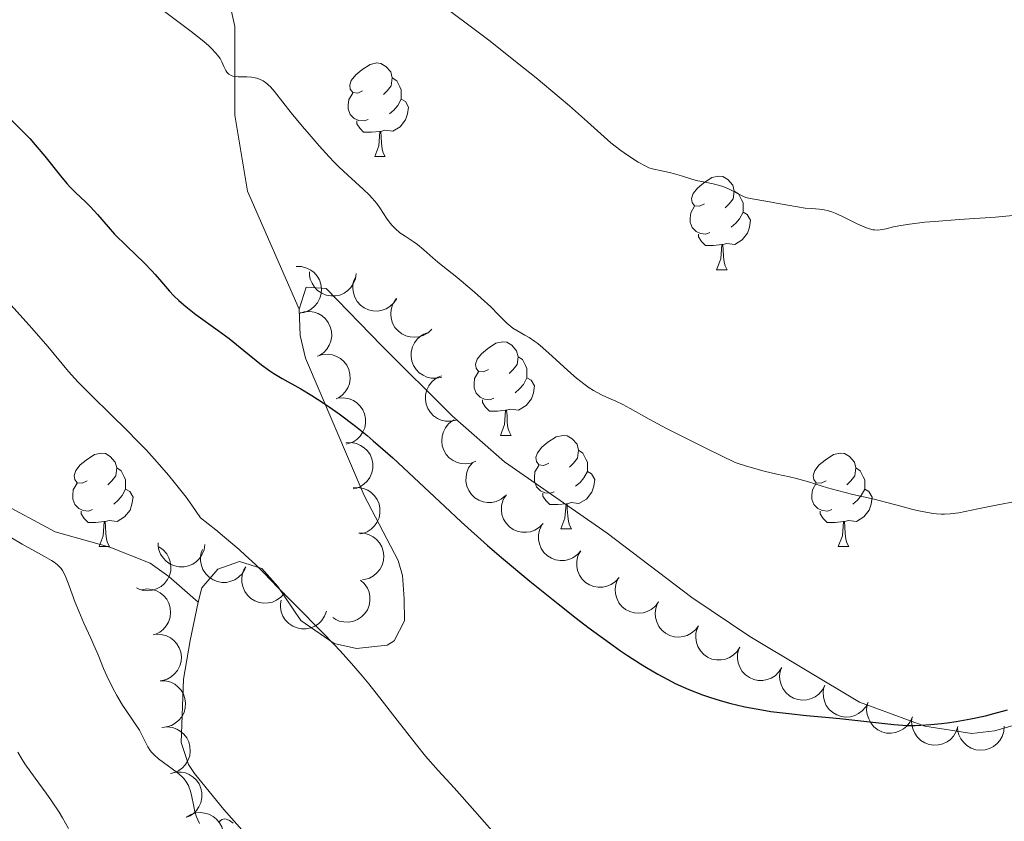
# Model space of a CAD drawing. Units: metres. Extents: x 650446 to 654966, y 4750506 to 4753575.
# Drawn here: x 652035 to 652140, y 4752110 to 4752196 of the extents above; entities that cross this region are included whole.
import ezdxf

# ---------------------------------------------------------------- set-up
doc = ezdxf.new("R2010")
doc.units = ezdxf.units.M
doc.header["$MEASUREMENT"] = 0
doc.linetypes.add('DGN Style 3', pattern=[76.16196000000001, 54.4014, -21.76056])
for name, color, linetype, lineweight in [('Carátula', 7, 'Continuous', 0), ('Entidades rústicas y varios', 7, 'Continuous', 0), ('Relieve y altimetría', 7, 'Continuous', 0), ('Viales y ferrocarril', 7, 'Continuous', 0)]:
    doc.layers.add(name, color=color, linetype=linetype, lineweight=lineweight)

msp = doc.modelspace()

# ---------------------------------------------------------------- linework, layer by layer
at = {"layer": 'Carátula', "color": 7, "linetype": 'Continuous', "lineweight": 0}
msp.add_3dface([(650511.9499999993, 4750506.109999999), (654965.8399999999, 4750605.42), (654899.6400000006, 4753574.689999999), (650445.75, 4753475.380000001)], dxfattribs=at)
at = {"layer": 'Entidades rústicas y varios', "color": 92, "linetype": 'Continuous', "lineweight": 0, "flags": 128}
for points in [[(652071.5599999987, 4752188.800000001), (652071.0300000012, 4752188.540000001), (652070.5, 4752188.59), (652070.2399999984, 4752188.960000001), (652070.1799999997, 4752189.390000001), (652070.3399999999, 4752189.91), (652070.8200000003, 4752190.5), (652071.4600000009, 4752191.029999999), (652072.3599999994, 4752191.619999999), (652073.1000000015, 4752191.779999999), (652073.5300000012, 4752191.720000001), (652074.0599999987, 4752191.41), (652074.5899999999, 4752190.82), (652074.75, 4752190.18), (652074.6400000006, 4752189.33), (652074.2100000009, 4752188.800000001), (652073.7899999991, 4752188.380000001)], [(652074.75, 4752190.18), (652075.2199999988, 4752189.869999999), (652075.5399999991, 4752189.23), (652075.6999999993, 4752188.91), (652075.6999999993, 4752188.33), (652075.6999999993, 4752187.9), (652075.3299999982, 4752187.210000001), (652074.9100000001, 4752186.73), (652074.4299999997, 4752186.310000001)], [(652072.1499999985, 4752185.720000001), (652071.7199999988, 4752185.560000001), (652071.1400000006, 4752185.619999999), (652070.6600000001, 4752185.83), (652070.2399999984, 4752186.26), (652070.0199999996, 4752186.84), (652070.0199999996, 4752187.26), (652070.0799999982, 4752187.85), (652070.5, 4752188.540000001)], [(652075.6999999993, 4752187.9), (652076.1499999985, 4752187.65), (652076.5, 4752187.040000001), (652076.3900000006, 4752186.310000001), (652076.1799999997, 4752185.67), (652075.5899999999, 4752184.93), (652074.8000000007, 4752184.449999999), (652073.9499999993, 4752184.560000001), (652073.5199999996, 4752184.43)], [(652073.4100000001, 4752184.43), (652072.5199999996, 4752184.34), (652071.6700000018, 4752184.34), (652071.25, 4752184.77), (652070.9299999997, 4752185.25), (652070.9299999997, 4752185.560000001)], [(652072.8599999994, 4752181.74), (652073.3000000007, 4752182.9), (652073.4100000001, 4752184.43), (652073.5199999996, 4752184.43), (652073.5500000007, 4752183.84), (652073.5899999999, 4752183.16), (652073.6600000001, 4752182.540000001), (652073.7699999996, 4752182.140000001), (652073.9899999984, 4752181.74)], [(652072.8599999994, 4752181.74), (652073.9899999984, 4752181.74)], [(652108.25, 4752176.66), (652107.7199999988, 4752176.4), (652107.1900000013, 4752176.449999999), (652106.9299999997, 4752176.82), (652106.870000001, 4752177.25), (652107.0300000012, 4752177.77), (652107.5100000016, 4752178.359999999), (652108.1499999985, 4752178.890000001), (652109.0500000007, 4752179.48), (652109.7899999991, 4752179.640000001), (652110.2199999988, 4752179.58), (652110.75, 4752179.27), (652111.2800000012, 4752178.68), (652111.4400000013, 4752178.040000001), (652111.3299999982, 4752177.189999999), (652110.8999999985, 4752176.66), (652110.4800000004, 4752176.24)], [(652111.4400000013, 4752178.040000001), (652111.9100000001, 4752177.73), (652112.2300000004, 4752177.09), (652112.3900000006, 4752176.77), (652112.3900000006, 4752176.189999999), (652112.3900000006, 4752175.76), (652112.0199999996, 4752175.07), (652111.6000000015, 4752174.59), (652111.120000001, 4752174.17)], [(652108.8399999999, 4752173.58), (652108.4100000001, 4752173.42), (652107.8299999982, 4752173.48), (652107.3500000015, 4752173.689999999), (652106.9299999997, 4752174.119999999), (652106.7100000009, 4752174.699999999), (652106.7100000009, 4752175.119999999), (652106.7699999996, 4752175.710000001), (652107.1900000013, 4752176.4)], [(652112.3900000006, 4752175.76), (652112.8399999999, 4752175.51), (652113.1900000013, 4752174.9), (652113.0799999982, 4752174.17), (652112.870000001, 4752173.529999999), (652112.2800000012, 4752172.790000001), (652111.4899999984, 4752172.310000001), (652110.6400000006, 4752172.42), (652110.2100000009, 4752172.290000001)], [(652110.1000000015, 4752172.290000001), (652109.2100000009, 4752172.199999999), (652108.3599999994, 4752172.199999999), (652107.9400000013, 4752172.630000001), (652107.620000001, 4752173.109999999), (652107.620000001, 4752173.42)], [(652109.5500000007, 4752169.6), (652109.9899999984, 4752170.76), (652110.1000000015, 4752172.290000001), (652110.2100000009, 4752172.290000001), (652110.2399999984, 4752171.699999999), (652110.2800000012, 4752171.02), (652110.3500000015, 4752170.4), (652110.4600000009, 4752170), (652110.6799999997, 4752169.6)], [(652109.5500000007, 4752169.6), (652110.6799999997, 4752169.6)], [(652085.0700000003, 4752158.890000001), (652084.5399999991, 4752158.630000001), (652084.0100000016, 4752158.68), (652083.7399999984, 4752159.050000001), (652083.6900000013, 4752159.48), (652083.8500000015, 4752160), (652084.3299999982, 4752160.59), (652084.9600000009, 4752161.119999999), (652085.8599999994, 4752161.710000001), (652086.6099999994, 4752161.869999999), (652087.0300000012, 4752161.810000001), (652087.5599999987, 4752161.5), (652088.0899999999, 4752160.91), (652088.25, 4752160.27), (652088.1400000006, 4752159.42), (652087.7199999988, 4752158.890000001), (652087.3000000007, 4752158.470000001)], [(652088.25, 4752160.27), (652088.7300000004, 4752159.960000001), (652089.0399999991, 4752159.32), (652089.1999999993, 4752159), (652089.1999999993, 4752158.42), (652089.1999999993, 4752157.99), (652088.8299999982, 4752157.300000001), (652088.4100000001, 4752156.82), (652087.9299999997, 4752156.4)], [(652085.6499999985, 4752155.810000001), (652085.2300000004, 4752155.65), (652084.6400000006, 4752155.710000001), (652084.1700000018, 4752155.92), (652083.7399999984, 4752156.35), (652083.5300000012, 4752156.93), (652083.5300000012, 4752157.35), (652083.5799999982, 4752157.939999999), (652084.0100000016, 4752158.630000001)], [(652089.1999999993, 4752157.99), (652089.6600000001, 4752157.74), (652090, 4752157.130000001), (652089.8900000006, 4752156.4), (652089.6799999997, 4752155.76), (652089.1000000015, 4752155.02), (652088.3000000007, 4752154.540000001), (652087.4499999993, 4752154.65), (652087.0199999996, 4752154.52)], [(652086.9100000001, 4752154.52), (652086.0199999996, 4752154.43), (652085.1799999997, 4752154.43), (652084.75, 4752154.859999999), (652084.4299999997, 4752155.34), (652084.4299999997, 4752155.65)], [(652086.370000001, 4752151.83), (652086.8000000007, 4752152.99), (652086.9100000001, 4752154.52), (652087.0199999996, 4752154.52), (652087.0599999987, 4752153.93), (652087.0899999999, 4752153.25), (652087.1600000001, 4752152.630000001), (652087.2800000012, 4752152.23), (652087.4899999984, 4752151.83)], [(652086.370000001, 4752151.83), (652087.4899999984, 4752151.83)], [(652091.5399999991, 4752148.859999999), (652091.0100000016, 4752148.59), (652090.4800000004, 4752148.65), (652090.2199999988, 4752149.02), (652090.1600000001, 4752149.439999999), (652090.3200000003, 4752149.960000001), (652090.8000000007, 4752150.560000001), (652091.4400000013, 4752151.09), (652092.3399999999, 4752151.67), (652093.0799999982, 4752151.83), (652093.5100000016, 4752151.779999999), (652094.0399999991, 4752151.460000001), (652094.5700000003, 4752150.880000001), (652094.7300000004, 4752150.24), (652094.620000001, 4752149.390000001), (652094.1900000013, 4752148.859999999), (652093.7699999996, 4752148.43)], [(652094.7300000004, 4752150.24), (652095.1999999993, 4752149.92), (652095.5199999996, 4752149.279999999), (652095.6799999997, 4752148.960000001), (652095.6799999997, 4752148.380000001), (652095.6799999997, 4752147.960000001), (652095.3099999987, 4752147.27), (652094.8900000006, 4752146.790000001), (652094.4100000001, 4752146.369999999)], [(652041.9899999984, 4752146.949999999), (652041.4600000009, 4752146.689999999), (652040.9299999997, 4752146.74), (652040.6600000001, 4752147.109999999), (652040.6099999994, 4752147.540000001), (652040.7699999996, 4752148.060000001), (652041.25, 4752148.65), (652041.879999999, 4752149.18), (652042.7800000012, 4752149.77), (652043.5300000012, 4752149.93), (652043.9499999993, 4752149.869999999), (652044.4800000004, 4752149.560000001), (652045.0100000016, 4752148.970000001), (652045.1700000018, 4752148.33), (652045.0599999987, 4752147.48), (652044.6400000006, 4752146.949999999), (652044.2199999988, 4752146.529999999)], [(652121.3099999987, 4752146.949999999), (652120.7800000012, 4752146.689999999), (652120.25, 4752146.74), (652119.9899999984, 4752147.109999999), (652119.9299999997, 4752147.540000001), (652120.0899999999, 4752148.060000001), (652120.5700000003, 4752148.65), (652121.2100000009, 4752149.18), (652122.1099999994, 4752149.77), (652122.8500000015, 4752149.93), (652123.2800000012, 4752149.869999999), (652123.8099999987, 4752149.560000001), (652124.3399999999, 4752148.970000001), (652124.5, 4752148.33), (652124.3900000006, 4752147.48), (652123.9600000009, 4752146.949999999), (652123.5399999991, 4752146.529999999)], [(652045.1700000018, 4752148.33), (652045.6499999985, 4752148.02), (652045.9600000009, 4752147.380000001), (652046.120000001, 4752147.060000001), (652046.120000001, 4752146.48), (652046.120000001, 4752146.050000001), (652045.75, 4752145.359999999), (652045.3299999982, 4752144.880000001), (652044.8500000015, 4752144.460000001)], [(652092.129999999, 4752145.779999999), (652091.6999999993, 4752145.619999999), (652091.120000001, 4752145.68), (652090.6400000006, 4752145.890000001), (652090.2199999988, 4752146.310000001), (652090, 4752146.9), (652090, 4752147.32), (652090.0599999987, 4752147.9), (652090.4800000004, 4752148.59)], [(652124.5, 4752148.33), (652124.9699999988, 4752148.02), (652125.2899999991, 4752147.380000001), (652125.4499999993, 4752147.060000001), (652125.4499999993, 4752146.48), (652125.4499999993, 4752146.050000001), (652125.0799999982, 4752145.359999999), (652124.6600000001, 4752144.880000001), (652124.1799999997, 4752144.460000001)], [(652095.6799999997, 4752147.960000001), (652096.129999999, 4752147.710000001), (652096.4800000004, 4752147.09), (652096.370000001, 4752146.369999999), (652096.1600000001, 4752145.73), (652095.5700000003, 4752144.99), (652094.7800000012, 4752144.51), (652093.9299999997, 4752144.609999999), (652093.5, 4752144.48)], [(652042.5700000003, 4752143.869999999), (652042.1499999985, 4752143.710000001), (652041.5599999987, 4752143.77), (652041.0899999999, 4752143.98), (652040.6600000001, 4752144.41), (652040.4499999993, 4752144.99), (652040.4499999993, 4752145.41), (652040.5, 4752146), (652040.9299999997, 4752146.689999999)], [(652046.120000001, 4752146.050000001), (652046.5799999982, 4752145.800000001), (652046.9200000018, 4752145.189999999), (652046.8099999987, 4752144.460000001), (652046.6000000015, 4752143.82), (652046.0199999996, 4752143.08), (652045.2199999988, 4752142.6), (652044.370000001, 4752142.710000001), (652043.9400000013, 4752142.58)], [(652121.8999999985, 4752143.869999999), (652121.4699999988, 4752143.710000001), (652120.8900000006, 4752143.77), (652120.4100000001, 4752143.98), (652119.9899999984, 4752144.41), (652119.7699999996, 4752144.99), (652119.7699999996, 4752145.41), (652119.8299999982, 4752146), (652120.25, 4752146.689999999)], [(652125.4499999993, 4752146.050000001), (652125.8999999985, 4752145.800000001), (652126.25, 4752145.189999999), (652126.1400000006, 4752144.460000001), (652125.9299999997, 4752143.82), (652125.3399999999, 4752143.08), (652124.5500000007, 4752142.6), (652123.6999999993, 4752142.710000001), (652123.2699999996, 4752142.58)], [(652093.3900000006, 4752144.48), (652092.5, 4752144.4), (652091.6499999985, 4752144.4), (652091.2300000004, 4752144.83), (652090.9100000001, 4752145.300000001), (652090.9100000001, 4752145.619999999)], [(652092.8399999999, 4752141.800000001), (652093.2800000012, 4752142.960000001), (652093.3900000006, 4752144.48), (652093.5, 4752144.48), (652093.5300000012, 4752143.9), (652093.5700000003, 4752143.210000001), (652093.6400000006, 4752142.6), (652093.75, 4752142.199999999), (652093.9699999988, 4752141.800000001)], [(652043.8299999982, 4752142.58), (652042.9400000013, 4752142.49), (652042.1000000015, 4752142.49), (652041.6700000018, 4752142.92), (652041.3500000015, 4752143.4), (652041.3500000015, 4752143.710000001)], [(652123.1600000001, 4752142.58), (652122.2699999996, 4752142.49), (652121.4200000018, 4752142.49), (652121, 4752142.92), (652120.6799999997, 4752143.4), (652120.6799999997, 4752143.710000001)], [(652043.2899999991, 4752139.890000001), (652043.7199999988, 4752141.050000001), (652043.8299999982, 4752142.58), (652043.9400000013, 4752142.58), (652043.9800000004, 4752141.99), (652044.0100000016, 4752141.310000001), (652044.0799999982, 4752140.689999999), (652044.1999999993, 4752140.290000001), (652044.4100000001, 4752139.890000001)], [(652092.8399999999, 4752141.800000001), (652093.9699999988, 4752141.800000001)], [(652122.6099999994, 4752139.890000001), (652123.0500000007, 4752141.050000001), (652123.1600000001, 4752142.58), (652123.2699999996, 4752142.58), (652123.3000000007, 4752141.99), (652123.3399999999, 4752141.310000001), (652123.4100000001, 4752140.689999999), (652123.5199999996, 4752140.290000001), (652123.7399999984, 4752139.890000001)], [(652043.2899999991, 4752139.890000001), (652044.4100000001, 4752139.890000001)], [(652122.6099999994, 4752139.890000001), (652123.7399999984, 4752139.890000001)]]:
    msp.add_lwpolyline(points, dxfattribs=at)
for points, elevation in [([(652064.4415552318, 4752169.948428988), (652065.0035313666, 4752169.936394671), (652065.5685006231, 4752169.781108679), (652065.9978537634, 4752169.561754219), (652066.3463143893, 4752169.283928387), (652066.6775127351, 4752168.918852838), (652066.9278185591, 4752168.49530592), (652067.0891653523, 4752168.031677337), (652067.1495915242, 4752167.532984117), (652067.1183401197, 4752167.026595334), (652066.9817347825, 4752166.537956169), (652066.7220131643, 4752166.05152639), (652066.4150034748, 4752165.692086129), (652066.0368825644, 4752165.372838456), (652065.6098860949, 4752165.127762413), (652065.2447596304, 4752165.018337034), (652064.8597923592, 4752164.965951925)], 1004.165275982068), ([(652070.8635220826, 4752169.177712932), (652070.7837964855, 4752168.621290587), (652070.5615039356, 4752168.07917434), (652070.2919670679, 4752167.679411439), (652069.9741419926, 4752167.3670027), (652069.571786087, 4752167.082253288), (652069.1211419739, 4752166.88485804), (652068.6414380111, 4752166.780606633), (652068.1390972659, 4752166.780768231), (652067.6401742324, 4752166.872866323), (652067.171577841, 4752167.067408526), (652066.7200235762, 4752167.383901807), (652066.4002351724, 4752167.732021939), (652066.128922578, 4752168.145886624), (652065.9371349812, 4752168.599324346), (652065.8725457676, 4752168.974983077), (652065.8669734076, 4752169.363458239)], 1003.451869369993), ([(652075.2275630496, 4752166.506604152), (652074.9180913344, 4752166.037360873), (652074.4857784882, 4752165.641874332), (652074.0714622848, 4752165.39529253), (652073.6507364772, 4752165.248317039), (652073.165356379, 4752165.162417913), (652072.6735666767, 4752165.176125098), (652072.1952281743, 4752165.286472414), (652071.7409575135, 4752165.500912184), (652071.328997191, 4752165.797045501), (652070.9881672896, 4752166.172896838), (652070.7147741877, 4752166.651776221), (652070.5740477704, 4752167.103050334), (652070.5052110404, 4752167.593107479), (652070.5251817591, 4752168.085031679), (652070.6270166785, 4752168.452347483), (652070.7876964658, 4752168.80607903)], 1002.694859675584), ([(652078.9851582088, 4752163.228058046), (652078.5782211721, 4752162.840289755), (652078.0681420863, 4752162.551978588), (652077.6090365686, 4752162.404728385), (652077.1660516895, 4752162.355980083), (652076.6737782918, 4752162.381266523), (652076.1976255402, 4752162.505054859), (652075.7562809847, 4752162.719994936), (652075.3617635667, 4752163.030964799), (652075.0268202461, 4752163.412041197), (652074.7790915184, 4752163.854827521), (652074.6202123426, 4752164.382867916), (652074.5844131485, 4752164.854217751), (652074.6273764744, 4752165.347217398), (652074.7572985999, 4752165.82209474), (652074.9390135594, 4752166.157163277), (652075.1750202999, 4752166.465780871)], 1002.271402165116), ([(652064.7582403421, 4752164.912261028), (652065.2948897853, 4752165.079501498), (652065.879916355, 4752165.111872945), (652066.3567290343, 4752165.0403875), (652066.7754333504, 4752164.887748389), (652067.2055072784, 4752164.646897988), (652067.5774728395, 4752164.324893918), (652067.8778359331, 4752163.936607601), (652068.0936605781, 4752163.48299326), (652068.2250097878, 4752162.992938533), (652068.2508277297, 4752162.486220974), (652068.1592136547, 4752161.942459896), (652067.9823949821, 4752161.504068052), (652067.7253768593, 4752161.081177779), (652067.398439657, 4752160.713074105), (652067.0870400257, 4752160.49325254), (652066.7386958972, 4752160.321204962)], 1004.127511461869), ([(652080.0598219074, 4752158.076409834), (652079.5108128153, 4752157.955782225), (652078.9251645505, 4752157.973673826), (652078.456233751, 4752158.085764864), (652078.0521533266, 4752158.273730323), (652077.6443059184, 4752158.550556965), (652077.301308889, 4752158.903258026), (652077.0353320278, 4752159.315860206), (652076.8591819182, 4752159.786304029), (652076.7703197487, 4752160.285813551), (652076.7880286984, 4752160.792879272), (652076.9259125888, 4752161.326786831), (652077.1396560892, 4752161.748409847), (652077.4319752231, 4752162.147714268), (652077.789260257, 4752162.486440789), (652078.118355304, 4752162.678762648), (652078.4801640846, 4752162.820319736)], 1002.977557378393), ([(652066.7349334769, 4752160.32992694), (652067.2715829201, 4752160.497167408), (652067.8566094898, 4752160.529538855), (652068.3334221691, 4752160.45805341), (652068.7521264851, 4752160.3054143), (652069.1822004132, 4752160.064563898), (652069.5541659743, 4752159.74255983), (652069.8545290679, 4752159.354273513), (652070.0703537092, 4752158.90065917), (652070.2017029226, 4752158.410604443), (652070.2275208645, 4752157.903886886), (652070.1359067895, 4752157.360125806), (652069.9590881169, 4752156.921733964), (652069.7020699941, 4752156.498843689), (652069.3751327917, 4752156.130740015), (652069.0637331605, 4752155.91091845), (652068.7153890319, 4752155.738870874)], 1003.819455388678), ([(652081.5989403017, 4752153.454244906), (652081.0499312133, 4752153.333617298), (652080.4642829448, 4752153.351508899), (652079.9953521453, 4752153.463599937), (652079.5912717208, 4752153.651565397), (652079.1834243126, 4752153.928392038), (652078.8404272832, 4752154.2810931), (652078.5744504221, 4752154.693695281), (652078.3983003125, 4752155.164139101), (652078.3094381429, 4752155.663648624), (652078.3271470927, 4752156.170714345), (652078.4650309831, 4752156.704621904), (652078.6787744835, 4752157.126244919), (652078.9710936174, 4752157.525549343), (652079.3283786513, 4752157.864275863), (652079.6574736983, 4752158.056597721), (652080.0192824788, 4752158.198154809)], 1004.103037703864), ([(652068.9937888496, 4752155.834353693), (652069.5550804101, 4752155.864582572), (652070.1301211417, 4752155.752189711), (652070.574743554, 4752155.565718776), (652070.9430959374, 4752155.314863194), (652071.3007911406, 4752154.975707414), (652071.582216315, 4752154.572166994), (652071.777945865, 4752154.121973487), (652071.87567503, 4752153.629230898), (652071.8825640976, 4752153.121925475), (652071.7830633186, 4752152.624402767), (652071.5606283247, 4752152.119831735), (652071.2814964503, 4752151.73833777), (652070.9284341745, 4752151.391579168), (652070.5210609697, 4752151.115109777), (652070.1651895009, 4752150.978556691), (652069.78524708, 4752150.897391684)], 1003.287342939719), ([(652083.722208079, 4752149.071223235), (652083.2007617466, 4752148.861328693), (652082.6202391908, 4752148.781971499), (652082.1392195933, 4752148.814844703), (652081.7095874734, 4752148.933285583), (652081.2615222037, 4752149.138736339), (652080.8648444116, 4752149.429754773), (652080.5342014655, 4752149.792603903), (652080.2825641744, 4752150.22737387), (652080.1121949926, 4752150.70526569), (652080.0456734002, 4752151.208260845), (652080.0932210125, 4752151.757631829), (652080.2341782786, 4752152.208833888), (652080.4563225284, 4752152.651040211), (652080.752568949, 4752153.044265732), (652081.0452639423, 4752153.288439626), (652081.3786290437, 4752153.487968341)], 1005.180428127972), ([(652069.7653185762, 4752151.021701802), (652070.3266101368, 4752151.051930681), (652070.9016508684, 4752150.939537818), (652071.3462732807, 4752150.753066882), (652071.714625664, 4752150.502211301), (652072.0723208673, 4752150.163055522), (652072.3537460417, 4752149.759515101), (652072.5494755916, 4752149.309321593), (652072.6472047567, 4752148.816579007), (652072.6540938243, 4752148.309273584), (652072.5545930453, 4752147.811750874), (652072.3321580514, 4752147.307179844), (652072.053026177, 4752146.925685877), (652071.6999639012, 4752146.578927277), (652071.2925906964, 4752146.302457886), (652070.9367192276, 4752146.165904799), (652070.5567768067, 4752146.084739793)], 1002.172388395546), ([(652086.8707761914, 4752145.324394714), (652086.4268605001, 4752144.979574678), (652085.8903420419, 4752144.744092319), (652085.4187424481, 4752144.643821053), (652084.973100394, 4752144.639927724), (652084.4858754128, 4752144.714656021), (652084.0246079676, 4752144.885762256), (652083.6071504913, 4752145.144051839), (652083.2459520362, 4752145.493167756), (652082.9510843791, 4752145.906034945), (652082.7492020167, 4752146.371516159), (652082.6443024166, 4752146.91287124), (652082.6561486311, 4752147.385430142), (652082.7485371083, 4752147.871597676), (652082.9256175198, 4752148.330978539), (652083.1401491985, 4752148.646045847), (652083.4060331769, 4752148.929329645)], 1005.984275658862), ([(652070.5368483029, 4752146.209049908), (652071.0981398635, 4752146.239278788), (652071.673180595, 4752146.126885926), (652072.1178030074, 4752145.940414991), (652072.4861553907, 4752145.689559409), (652072.8438505977, 4752145.350403631), (652073.1252757683, 4752144.94686321), (652073.3210053183, 4752144.496669702), (652073.4187344834, 4752144.003927113), (652073.425623551, 4752143.496621693), (652073.326122772, 4752142.999098983), (652073.1036877781, 4752142.494527953), (652072.8245559037, 4752142.113033986), (652072.4714936279, 4752141.766275385), (652072.064120423, 4752141.489805995), (652071.7082489543, 4752141.353252906), (652071.3283065334, 4752141.2720879)], 1001.057433851373), ([(652090.9192891382, 4752142.370574664), (652090.527934324, 4752141.967085622), (652090.0296017379, 4752141.658915808), (652089.5766495243, 4752141.493704457), (652089.1359273568, 4752141.42755332), (652088.6430400908, 4752141.433438992), (652088.1623828709, 4752141.538384881), (652087.7129181586, 4752141.735782254), (652087.3064635135, 4752142.030978577), (652086.9567766301, 4752142.398572559), (652086.6918071583, 4752142.831262318), (652086.5122618377, 4752143.352638124), (652086.4579330161, 4752143.822213069), (652086.4814532846, 4752144.316521976), (652086.5925784148, 4752144.796146262), (652086.7609605938, 4752145.138109259), (652086.9846338518, 4752145.455779329)], 1006.095243323813), ([(652094.9803993776, 4752139.457181573), (652094.6118092686, 4752139.032795744), (652094.1311648712, 4752138.697706258), (652093.6879761331, 4752138.50785304), (652093.2515552156, 4752138.417582434), (652092.7590893134, 4752138.396373102), (652092.2733912319, 4752138.474746386), (652091.8137579411, 4752138.647145601), (652091.3916952834, 4752138.919559555), (652091.0223360695, 4752139.267381379), (652090.733988978, 4752139.684856175), (652090.5260633007, 4752140.195577392), (652090.4460115694, 4752140.661457174), (652090.4423320629, 4752141.156311657), (652090.5269320123, 4752141.641317945), (652090.676267527, 4752141.992017467), (652090.8821455613, 4752142.321499234)], 1006.068962304682), ([(652071.1506658383, 4752141.346277526), (652071.712534979, 4752141.329996647), (652072.2763145939, 4752141.170445571), (652072.7039977945, 4752140.947852714), (652073.0503489189, 4752140.667401468), (652073.3787788972, 4752140.29983345), (652073.6258767955, 4752139.874407042), (652073.7837152965, 4752139.409572387), (652073.840371076, 4752138.910436761), (652073.8052937388, 4752138.404298605), (652073.6649996154, 4752137.916705735), (652073.4016094208, 4752137.432252584), (652073.0918921754, 4752137.075142687), (652072.7113694772, 4752136.758761626), (652072.2825331464, 4752136.516919427), (652071.9165901691, 4752136.410256464), (652071.5312380083, 4752136.360782081)], 1000.090572595629), ([(652049.6860311776, 4752139.864748923), (652050.1486142576, 4752139.545407578), (652050.5348552428, 4752139.104814909), (652050.772606086, 4752138.685368801), (652050.9106371962, 4752138.261624288), (652050.9862362035, 4752137.774533652), (652050.9621154852, 4752137.283144608), (652050.841661226, 4752136.80725069), (652050.6176476441, 4752136.357623994), (652050.3128550202, 4752135.952028498), (652049.9298688732, 4752135.619235976), (652049.4453061782, 4752135.356047366), (652048.9911525734, 4752135.224910969), (652048.4997473396, 4752135.166469593), (652048.0083564967, 4752135.196855295), (652047.6432800665, 4752135.306447495), (652047.2930312417, 4752135.474583628)], 997.3014767296262), ([(652054.6251221299, 4752140.106453246), (652054.5429018028, 4752139.550394058), (652054.3181801252, 4752139.009280238), (652054.0468530506, 4752138.61073022), (652053.7276300341, 4752138.299750049), (652053.324001085, 4752138.016808052), (652052.8724761978, 4752137.821435908), (652052.392309498, 4752137.719336996), (652051.8899745271, 4752137.721751565), (652051.391469568, 4752137.81608638), (652050.9237504005, 4752138.012728259), (652050.4736201353, 4752138.331243558), (652050.1553962529, 4752138.680794425), (652049.8859425522, 4752139.095871773), (652049.6961905286, 4752139.550165091), (652049.6332867742, 4752139.926109724), (652049.629456766, 4752140.314605968)], 998.0908753228022), ([(652058.942965582, 4752137.509788027), (652058.6576414853, 4752137.025482172), (652058.2459004894, 4752136.608620865), (652057.8445961922, 4752136.341384336), (652057.4318488911, 4752136.173302023), (652056.9514387622, 4752136.062945282), (652056.4595856294, 4752136.051742757), (652055.9762749821, 4752136.137737326), (652055.5117326379, 4752136.328909133), (652055.0853114426, 4752136.603811326), (652054.7258945368, 4752136.961929655), (652054.4286131859, 4752137.426357312), (652054.2652257234, 4752137.869930062), (652054.1716727726, 4752138.355874861), (652054.1667189486, 4752138.84817935), (652054.249831494, 4752139.220178749), (652054.3924010508, 4752139.581589766)], 999.1131499964138), ([(652099.076842811, 4752136.59412921), (652098.7082527019, 4752136.169743381), (652098.2276083045, 4752135.834653895), (652097.7844195664, 4752135.644800678), (652097.3479986489, 4752135.554530069), (652096.8555327505, 4752135.53332074), (652096.3698346652, 4752135.611694021), (652095.9102013744, 4752135.784093237), (652095.4881387167, 4752136.056507193), (652095.1187795028, 4752136.404329017), (652094.8304324113, 4752136.82180381), (652094.622506734, 4752137.33252503), (652094.5424550027, 4752137.798404811), (652094.5387754962, 4752138.293259295), (652094.6233754456, 4752138.778265581), (652094.7727109604, 4752139.128965104), (652094.9785889946, 4752139.45844687)], 1005.920360970928), ([(652063.1605387479, 4752134.911631856), (652062.7964432202, 4752134.483383741), (652062.3193582259, 4752134.143245671), (652061.8781956546, 4752133.948730674), (652061.44275067, 4752133.853864105), (652060.950535737, 4752133.827464115), (652060.4640383944, 4752133.900712557), (652060.0026131235, 4752134.068256496), (652059.5777019896, 4752134.336205704), (652059.2046963796, 4752134.680114219), (652058.9119640738, 4752135.094525905), (652058.6986656636, 4752135.603026679), (652058.6137068272, 4752136.068036621), (652058.6048105061, 4752136.562824814), (652058.684292566, 4752137.048696043), (652058.8299225196, 4752137.40095045), (652059.0323155411, 4752137.732584381)], 999.5076830922369), ([(652103.3235802278, 4752133.965234526), (652102.987155579, 4752133.514923016), (652102.5324207246, 4752133.145436596), (652102.1043731757, 4752132.923545191), (652101.6757611036, 4752132.801464513), (652101.1861830652, 4752132.744142236), (652100.6960405, 4752132.78663069), (652100.2249863967, 4752132.924805511), (652099.7840556502, 4752133.165484393), (652099.3901475035, 4752133.485238399), (652099.0719168633, 4752133.880407359), (652098.8270417415, 4752134.374477625), (652098.7129886672, 4752134.833219539), (652098.6729734354, 4752135.326467227), (652098.7217225507, 4752135.816377195), (652098.8448968381, 4752136.177097786), (652099.0260193124, 4752136.520810816)], 1005.752257851795), ([(652071.3281358369, 4752136.310374491), (652071.7445912324, 4752135.932847135), (652072.0693886913, 4752135.445188843), (652072.2497788295, 4752134.998064814), (652072.3307527117, 4752134.55982375), (652072.3414896578, 4752134.067018293), (652072.2528103441, 4752133.5830958), (652072.0706803501, 4752133.12723078), (652071.7893568054, 4752132.711053763), (652071.4337626547, 4752132.349171111), (652071.0102532282, 4752132.069762785), (652070.4952278323, 4752131.872739704), (652070.0277517661, 4752131.802608551), (652069.5329308733, 4752131.80944824), (652069.0498323701, 4752131.904338114), (652068.7023862749, 4752132.06109417), (652068.3773549832, 4752132.273928983)], 999.4189567673694), ([(652047.8424165025, 4752135.270313691), (652048.3988191336, 4752135.350176785), (652048.9815588892, 4752135.289198281), (652049.4409600124, 4752135.142872941), (652049.8300984278, 4752134.925655777), (652050.2164485902, 4752134.619541336), (652050.5325360373, 4752134.24253507), (652050.7674005441, 4752133.811463248), (652050.9084220044, 4752133.329323022), (652050.960251797, 4752132.82462517), (652050.9052433856, 4752132.320241066), (652050.7284094356, 4752131.797939425), (652050.484192159, 4752131.393204732), (652050.1632565297, 4752131.016515439), (652049.7819932848, 4752130.705024526), (652049.4396267831, 4752130.537464304), (652049.068374455, 4752130.422940474)], 996.8533472718143), ([(652067.6759437658, 4752132.964705747), (652067.4857545495, 4752132.435753893), (652067.1588036865, 4752131.949536726), (652066.814256072, 4752131.612272082), (652066.4400089383, 4752131.370298771), (652065.9885364994, 4752131.172447475), (652065.5073645376, 4752131.069887513), (652065.0164935626, 4752131.064416066), (652064.5244852677, 4752131.165777225), (652064.0543463714, 4752131.356501292), (652063.6345509589, 4752131.641459292), (652063.2560168318, 4752132.042434558), (652063.0129184946, 4752132.447842315), (652062.8305470981, 4752132.907880543), (652062.7340426147, 4752133.390659101), (652062.7464589104, 4752133.771627715), (652062.8192640245, 4752134.153260281)], 999.3450496739872), ([(652107.6168114394, 4752131.412232921), (652107.2803867906, 4752130.961921411), (652106.8256519325, 4752130.592434993), (652106.3976043873, 4752130.370543588), (652105.9689923152, 4752130.248462908), (652105.479414273, 4752130.191140633), (652104.9892717116, 4752130.233629087), (652104.5182176083, 4752130.371803906), (652104.0772868618, 4752130.612482788), (652103.6833787151, 4752130.932236796), (652103.3651480749, 4752131.327405756), (652103.1202729531, 4752131.821476022), (652103.0062198788, 4752132.280217936), (652102.966204647, 4752132.773465624), (652103.0149537623, 4752133.26337559), (652103.138128046, 4752133.624096181), (652103.3192505203, 4752133.967809211)], 1005.527872945303), ([(652112.054390356, 4752129.124780649), (652111.7552393451, 4752128.648891302), (652111.3316658624, 4752128.244058611), (652110.9228330888, 4752127.988488145), (652110.5054171272, 4752127.83236027), (652110.022028558, 4752127.735882334), (652109.5300568007, 4752127.738846991), (652109.0494227, 4752127.838722469), (652108.5905776173, 4752128.043191154), (652108.1722488366, 4752128.330257839), (652107.8232927099, 4752128.698576815), (652107.5395074636, 4752129.171371892), (652107.3889600895, 4752129.61946534), (652107.3094383441, 4752130.107902432), (652107.3186621107, 4752130.600145433), (652107.412451636, 4752130.969597425), (652107.5653686337, 4752131.326753402)], 1005.315913286209), ([(652049.3926449828, 4752130.488271663), (652049.9546808712, 4752130.479459276), (652050.5205310807, 4752130.327414732), (652050.9511346929, 4752130.110525299), (652051.3011823334, 4752129.834701711), (652051.6344681606, 4752129.471530877), (652051.887198016, 4752129.049425889), (652052.0512000769, 4752128.586729903), (652052.1144841947, 4752128.088391293), (652052.0861363634, 4752127.581831673), (652051.9523345754, 4752127.092417398), (652051.6954058632, 4752126.604506662), (652051.3904618397, 4752126.243312264), (652051.0141773447, 4752125.92190212), (652050.5885928832, 4752125.674382189), (652050.2240997404, 4752125.562865386), (652049.839439109, 4752125.508274172)], 996.5516198672678), ([(652116.5406601466, 4752126.924157787), (652116.2415091358, 4752126.448268438), (652115.8179356568, 4752126.043435747), (652115.4091028832, 4752125.787865281), (652114.9916869216, 4752125.631737405), (652114.5082983524, 4752125.53525947), (652114.0163265951, 4752125.538224127), (652113.5356924944, 4752125.638099605), (652113.0768474117, 4752125.842568289), (652112.658518631, 4752126.129634975), (652112.3095625006, 4752126.497953951), (652112.025777258, 4752126.970749028), (652111.8752298839, 4752127.418842476), (652111.7957081385, 4752127.907279568), (652111.8049319014, 4752128.399522569), (652111.8987214267, 4752128.768974561), (652112.0516384281, 4752129.126130538)], 1005.140863740176), ([(652121.1562841907, 4752125.016445035), (652120.8986884542, 4752124.516838755), (652120.5110780671, 4752124.077450329), (652120.1254611351, 4752123.788036991), (652119.7228351161, 4752123.596976032), (652119.2494026311, 4752123.459738346), (652118.7589610629, 4752123.420853037), (652118.2715743966, 4752123.479491666), (652117.7970027961, 4752123.644197602), (652117.3557762541, 4752123.894647971), (652116.9767610207, 4752124.231955994), (652116.6537955105, 4752124.678904012), (652116.4656859003, 4752125.112570964), (652116.3449136317, 4752125.592475703), (652116.3122416884, 4752126.083719831), (652116.3742717765, 4752126.459809603), (652116.496260833, 4752126.828676343)], 1005.013770104195), ([(652049.8394355103, 4752125.508314336), (652050.4014713988, 4752125.499501949), (652050.9673216082, 4752125.347457403), (652051.3979252204, 4752125.13056797), (652051.7479728609, 4752124.854744384), (652052.0812586918, 4752124.491573548), (652052.3339885436, 4752124.06946856), (652052.4979906045, 4752123.606772576), (652052.5612747222, 4752123.108433964), (652052.5329268947, 4752122.601874344), (652052.3991251029, 4752122.112460069), (652052.1421963908, 4752121.624549335), (652051.8372523673, 4752121.263354937), (652051.460967876, 4752120.941944793), (652051.0353834145, 4752120.69442486), (652050.6708902679, 4752120.582908059), (652050.2862296402, 4752120.528316844)], 996.5717003403696), ([(652125.8162867539, 4752123.204221817), (652125.558691021, 4752122.704615535), (652125.171080634, 4752122.265227111), (652124.7854637019, 4752121.975813771), (652124.382837683, 4752121.784752812), (652123.909405198, 4752121.647515126), (652123.418963626, 4752121.608629817), (652122.9315769635, 4752121.667268446), (652122.457005363, 4752121.831974382), (652122.0157788172, 4752122.082424751), (652121.6367635839, 4752122.419732774), (652121.3137980774, 4752122.866680792), (652121.1256884672, 4752123.300347744), (652121.0049161948, 4752123.780252483), (652120.9722442515, 4752124.271496611), (652121.0342743434, 4752124.647586385), (652121.1562633999, 4752125.016453123)], 1005.028706009856), ([(652130.5581314415, 4752121.62843), (652130.3347133882, 4752121.112633167), (652129.9775257669, 4752120.648175413), (652129.612242423, 4752120.33348735), (652129.2233750522, 4752120.115785336), (652128.7602422722, 4752119.947023582), (652128.2735254653, 4752119.875247879), (652127.7832989208, 4752119.900980802), (652127.2987262234, 4752120.033402681), (652126.8416574672, 4752120.253617119), (652126.4408187084, 4752120.56467586), (652126.0885303728, 4752120.988895355), (652125.8716857657, 4752121.408931859), (652125.7189169526, 4752121.879629416), (652125.6532865837, 4752122.367564764), (652125.6898871474, 4752122.746974371), (652125.786796663, 4752123.123209067)], 1005.089528543509), ([(652135.4426545128, 4752120.606716326), (652135.2757809535, 4752120.069952676), (652134.9704076089, 4752119.56990156), (652134.6409399174, 4752119.217890847), (652134.2776335627, 4752118.95978139), (652133.8352461234, 4752118.74237428), (652133.3590200171, 4752118.618868422), (652132.868858017, 4752118.591933994), (652132.3728874624, 4752118.671680214), (652131.8948571049, 4752118.841660293), (652131.4630007446, 4752119.107985906), (652131.0672921762, 4752119.492022341), (652130.8066959567, 4752119.886410296), (652130.6043793112, 4752120.338032344), (652130.4868528768, 4752120.816128347), (652130.4825956523, 4752121.197275465), (652130.5386404246, 4752121.581727002)], 1005.351069505622), ([(652140.414847292, 4752120.635123758), (652140.3758762144, 4752120.07437136), (652140.1936747469, 4752119.517499177), (652139.9539822489, 4752119.099159596), (652139.6597650051, 4752118.764423558), (652139.279226277, 4752118.451114163), (652138.8441628106, 4752118.221408313), (652138.3733299859, 4752118.082481334), (652137.8723127134, 4752118.046040444), (652137.3680052944, 4752118.101540707), (652136.8864795193, 4752118.261422463), (652136.4130648524, 4752118.544172889), (652136.0687613785, 4752118.868066959), (652135.7680145204, 4752119.261062922), (652135.5436978638, 4752119.699321166), (652135.4519087039, 4752120.069275217), (652135.4180456884, 4752120.456311774)], 1005.705086521253), ([(652050.0207590014, 4752120.486935316), (652050.5791474208, 4752120.551467301), (652051.1599898972, 4752120.47448669), (652051.6151933819, 4752120.315583294), (652051.9982112162, 4752120.087747088), (652052.3759972118, 4752119.771123901), (652052.6815975606, 4752119.385567904), (652052.9045188986, 4752118.948200407), (652053.0322283134, 4752118.462364471), (652053.0701594651, 4752117.956432186), (652053.0013014451, 4752117.453751547), (652052.8101712316, 4752116.936510317), (652052.5549162328, 4752116.538644591), (652052.2237431332, 4752116.170923393), (652051.834058173, 4752115.870034907), (652051.487213295, 4752115.711953033), (652051.1129519977, 4752115.607681843)], 996.5857888912667), ([(652050.9445002042, 4752115.561336529), (652051.4887541942, 4752115.701869786), (652052.0746655948, 4752115.705309425), (652052.5473660417, 4752115.610363191), (652052.958021149, 4752115.437232072), (652053.3756755665, 4752115.175435804), (652053.7312846407, 4752114.83545465), (652054.0121051855, 4752114.432808314), (652054.2052641325, 4752113.969088709), (652054.3122510687, 4752113.473145118), (652054.3130125925, 4752112.965770829), (652054.1946559548, 4752112.427197754), (652053.9964024872, 4752111.998073282), (652053.7188129984, 4752111.588392215), (652053.3740954548, 4752111.236883944), (652053.052219633, 4752111.032709496), (652052.6958037764, 4752110.878075292)], 996.4581697995427), ([(652052.6338862255, 4752110.859990563), (652053.1154405512, 4752111.149934405), (652053.6760277189, 4752111.320363358), (652054.1561722867, 4752111.36420049), (652054.5991517007, 4752111.315402577), (652055.0741315112, 4752111.183619879), (652055.5119461715, 4752110.959202135), (652055.8959549144, 4752110.653389223), (652056.2133654207, 4752110.264034858), (652056.4573760778, 4752109.819214616), (652056.6028353386, 4752109.333137613), (652056.6430249847, 4752108.783179393), (652056.5754169077, 4752108.315331772), (652056.4262227453, 4752107.843488999), (652056.1960956343, 4752107.408253703), (652055.9458340108, 4752107.120746542), (652055.648335956, 4752106.870868754)], 995.8495777840635)]:
    msp.add_lwpolyline(points, dxfattribs=dict(at, elevation=elevation))
at = {"layer": 'Entidades rústicas y varios', "color": 92, "linetype": 'Continuous', "lineweight": 0, "extrusion": (-0.05156158140617297, -0.243584022505024, 0.9685082484435363), "elevation": -1190203.563186717, "flags": 128}
msp.add_lwpolyline([(-346200.9564057738, 4633732.002395), (-346200.95640577, 4633736.340067189)], dxfattribs=at)
at = {"layer": 'Entidades rústicas y varios', "color": 92, "linetype": 'Continuous', "lineweight": 0}
for points in [[(652064.75, 4752165.369999999, 1000.02), (652065.4899999984, 4752167.73, 1000.5), (652067.6400000006, 4752167.57, 1000.74), (652073.6099999994, 4752161.42, 1000.5), (652081.1600000001, 4752153.93, 1000.74), (652086.8000000007, 4752148.99, 1000.69), (652097.7899999991, 4752141.32, 1001.21), (652106.8999999985, 4752134.439999999, 1001.69), (652113.1000000015, 4752130.26, 1001.25), (652124.870000001, 4752123.220000001, 999.78), (652131.8900000006, 4752120.619999999, 999.3100000000001), (652136.9499999993, 4752119.859999999, 998.99), (652139.379999999, 4752120.15, 998.83), (652141.7600000016, 4752120.83, 998.84)], [(652053.9200000018, 4752133.92, 992.52), (652054.3200000003, 4752135.49, 992.87), (652056.0399999991, 4752137.48, 992.63), (652058.3599999994, 4752138.310000001, 993.27), (652060.7300000004, 4752137.560000001, 993.59), (652062.4800000004, 4752135.619999999, 993.76), (652064.9299999997, 4752131.960000001, 994.0600000000001), (652068.4899999984, 4752129.49, 994.3000000000001), (652070.8999999985, 4752128.970000001, 994.8100000000001), (652074.1999999993, 4752129.310000001, 995.5600000000001), (652074.9299999997, 4752129.790000001, 995.73), (652076.0700000003, 4752131.92, 996.75), (652076.0300000012, 4752134.279999999, 997.64), (652075.8299999982, 4752136.810000001, 997.65), (652075.370000001, 4752138.4, 997.64), (652071.7300000004, 4752145.369999999, 998.12), (652065.4200000018, 4752160.109999999, 999.78), (652064.870000001, 4752162.540000001, 999.9), (652064.75, 4752165.369999999, 1000.02)], [(652064.7300000004, 4752102.609999999, 989.02), (652056.6799999997, 4752111.699999999, 989.53), (652053.5300000012, 4752115.540000001, 989.47), (652052.879999999, 4752116.52, 989.53), (652052.1000000015, 4752118.869999999, 990.01), (652052.3399999999, 4752125.689999999, 991.2), (652053.0500000007, 4752129.810000001, 991.44)]]:
    msp.add_polyline3d(points, dxfattribs=at)
at = {"layer": 'Relieve y altimetría', "color": 36, "linetype": 'Continuous', "lineweight": 0, "flags": 128}
for points, elevation in [([(652049.7399999984, 4752197.74), (652053.1700000018, 4752195.16), (652054.5300000012, 4752194.08), (652055.0500000007, 4752193.619999999), (652055.3500000015, 4752193.34), (652055.8099999987, 4752192.84), (652055.9899999984, 4752192.619999999), (652056.2699999996, 4752192.24), (652056.4600000009, 4752191.91), (652056.6799999997, 4752191.380000001), (652056.879999999, 4752190.960000001), (652056.9899999984, 4752190.779999999), (652057.1999999993, 4752190.57), (652057.4600000009, 4752190.42), (652057.620000001, 4752190.369999999), (652057.8000000007, 4752190.33), (652058.2199999988, 4752190.290000001), (652059.1499999985, 4752190.279999999), (652059.620000001, 4752190.25), (652060.0199999996, 4752190.189999999), (652060.2100000009, 4752190.140000001), (652060.4800000004, 4752190.050000001), (652060.879999999, 4752189.859999999), (652061.2800000012, 4752189.58), (652061.4699999988, 4752189.41), (652061.6700000018, 4752189.210000001), (652062.1000000015, 4752188.73), (652063.8999999985, 4752186.439999999), (652065.120000001, 4752184.949999999), (652065.8099999987, 4752184.130000001), (652066.8900000006, 4752182.890000001), (652067.9800000004, 4752181.699999999)], 1005), ([(652080.7199999988, 4752197.5), (652083.5300000012, 4752195.4), (652085.25, 4752194.1), (652088.1600000001, 4752191.800000001), (652090.1700000018, 4752190.18), (652092.6600000001, 4752188.1), (652093.75, 4752187.17), (652095.6799999997, 4752185.470000001), (652097.4699999988, 4752183.84), (652098.2100000009, 4752183.210000001), (652099.2899999991, 4752182.369999999), (652099.9800000004, 4752181.890000001), (652101.1400000006, 4752181.140000001), (652101.9499999993, 4752180.689999999), (652102.2899999991, 4752180.540000001), (652102.8299999982, 4752180.380000001), (652103.5, 4752180.23), (652104.5100000016, 4752180.02), (652105.0300000012, 4752179.890000001)], 1010), ([(652067.9800000004, 4752181.699999999), (652068.5100000016, 4752181.15), (652069.0199999996, 4752180.640000001), (652069.9899999984, 4752179.73), (652071.629999999, 4752178.25), (652072.3000000007, 4752177.6), (652072.5799999982, 4752177.290000001), (652073.0700000003, 4752176.689999999), (652073.4800000004, 4752176.130000001), (652074.1400000006, 4752175.119999999), (652074.5300000012, 4752174.58), (652074.7300000004, 4752174.33), (652075.0399999991, 4752174.01), (652075.5399999991, 4752173.57), (652076.120000001, 4752173.18), (652076.9800000004, 4752172.640000001), (652077.4400000013, 4752172.32), (652078.1400000006, 4752171.74), (652079.1000000015, 4752170.880000001), (652079.5899999999, 4752170.439999999), (652080.3599999994, 4752169.82), (652081.4899999984, 4752168.93), (652082.1400000006, 4752168.42), (652083.5700000003, 4752167.199999999), (652084.3000000007, 4752166.550000001), (652085.3099999987, 4752165.6), (652086.1400000006, 4752164.76), (652087.0500000007, 4752163.85), (652087.4699999988, 4752163.49), (652087.6799999997, 4752163.33), (652088.1000000015, 4752163.060000001), (652088.9699999988, 4752162.57), (652089.4200000018, 4752162.32), (652090.0300000012, 4752161.91), (652090.3599999994, 4752161.67), (652090.9100000001, 4752161.220000001), (652091.8999999985, 4752160.34), (652093.5799999982, 4752158.790000001), (652094.5, 4752157.98), (652095.4299999997, 4752157.24), (652095.8900000006, 4752156.92), (652096.3299999982, 4752156.630000001), (652097.1799999997, 4752156.18), (652097.7199999988, 4752155.93), (652098.75, 4752155.49), (652099.4800000004, 4752155.15), (652100.2699999996, 4752154.699999999), (652102.3299999982, 4752153.560000001), (652104.1900000013, 4752152.58), (652108.5199999996, 4752150.4), (652111.5399999991, 4752148.92), (652112.75, 4752148.540000001), (652114.6400000006, 4752148), (652116.0199999996, 4752147.67), (652117.379999999, 4752147.380000001), (652117.9800000004, 4752147.24), (652119.4100000001, 4752146.84), (652121.4600000009, 4752146.210000001), (652122.5300000012, 4752145.9), (652124.1799999997, 4752145.49), (652126.4699999988, 4752144.970000001), (652127.6799999997, 4752144.68), (652128.9299999997, 4752144.34), (652130.6099999994, 4752143.890000001), (652131.4299999997, 4752143.699999999), (652132.5899999999, 4752143.48), (652133.1400000006, 4752143.41), (652133.6600000001, 4752143.380000001), (652133.9899999984, 4752143.369999999), (652134.629999999, 4752143.4), (652135.5599999987, 4752143.529999999), (652137.5700000003, 4752143.939999999), (652139.379999999, 4752144.290000001), (652141.9800000004, 4752144.810000001)], 1005), ([(652105.0300000012, 4752179.890000001), (652105.7699999996, 4752179.66), (652106.8000000007, 4752179.33), (652107.3599999994, 4752179.18), (652108.3099999987, 4752178.98), (652109.1900000013, 4752178.810000001), (652109.620000001, 4752178.710000001), (652110.2300000004, 4752178.52), (652110.5199999996, 4752178.41), (652111.0399999991, 4752178.17), (652111.9899999984, 4752177.66), (652112.4400000013, 4752177.449999999), (652112.6700000018, 4752177.359999999), (652113.1600000001, 4752177.24), (652115.0599999987, 4752176.92), (652116.379999999, 4752176.67), (652118.2399999984, 4752176.33), (652119.0700000003, 4752176.210000001), (652119.7699999996, 4752176.15), (652120.5700000003, 4752176.109999999), (652120.9499999993, 4752176.060000001), (652121.5599999987, 4752175.93), (652121.8999999985, 4752175.82), (652122.2600000016, 4752175.68), (652123.0599999987, 4752175.32), (652124.7100000009, 4752174.49), (652125.4400000013, 4752174.16), (652125.7600000016, 4752174.040000001), (652126.3200000003, 4752173.890000001), (652126.4899999984, 4752173.869999999), (652126.8099999987, 4752173.85), (652127.120000001, 4752173.869999999), (652127.7600000016, 4752173.99), (652128.5500000007, 4752174.18), (652129.1000000015, 4752174.300000001), (652130.2399999984, 4752174.49), (652131.8999999985, 4752174.689999999), (652132.9600000009, 4752174.779999999), (652135.5700000003, 4752174.970000001), (652139.4699999988, 4752175.24), (652141.3299999982, 4752175.4)], 1010), ([(652033.5300000012, 4752166.16), (652036.0700000003, 4752163.33), (652037.7800000012, 4752161.35)], 995), ([(652037.7800000012, 4752161.35), (652040.0100000016, 4752158.67), (652040.6700000018, 4752157.92), (652041.0300000012, 4752157.540000001), (652042.3500000015, 4752156.210000001), (652044.6900000013, 4752153.939999999), (652046.129999999, 4752152.52), (652047.5599999987, 4752151.07), (652048.3200000003, 4752150.27), (652049.5100000016, 4752148.970000001), (652050.7300000004, 4752147.550000001), (652051.3500000015, 4752146.800000001), (652052.6099999994, 4752145.189999999), (652053.2399999984, 4752144.33), (652054.1799999997, 4752142.98), (652055.8000000007, 4752141.68), (652056.7399999984, 4752140.91), (652058.3000000007, 4752139.57), (652058.9499999993, 4752138.99), (652060.0500000007, 4752137.970000001), (652060.9499999993, 4752137.08), (652062.5100000016, 4752135.460000001), (652064.4200000018, 4752133.529999999), (652067.1799999997, 4752130.77), (652068.5199999996, 4752129.390000001), (652069.1499999985, 4752128.710000001), (652070.3599999994, 4752127.369999999), (652071.5, 4752126.040000001), (652072.2300000004, 4752125.16), (652073.6700000018, 4752123.359999999), (652075.2800000012, 4752121.279999999), (652077.3500000015, 4752118.619999999), (652078.3200000003, 4752117.42), (652079.6700000018, 4752115.869999999), (652081.370000001, 4752114.01), (652082.2300000004, 4752113.07), (652083.5899999999, 4752111.52), (652085.6900000013, 4752109.140000001)], 995), ([(652033.7100000009, 4752140.93), (652035.0199999996, 4752140.15), (652037.4100000001, 4752138.83), (652038.1600000001, 4752138.4), (652038.4499999993, 4752138.210000001), (652038.8099999987, 4752137.939999999), (652038.9499999993, 4752137.810000001), (652039.1999999993, 4752137.540000001), (652039.3599999994, 4752137.32), (652039.6400000006, 4752136.790000001), (652040.0799999982, 4752135.699999999), (652040.7300000004, 4752133.9), (652041.0899999999, 4752132.98), (652041.6499999985, 4752131.68), (652042.3900000006, 4752130.09), (652042.7300000004, 4752129.34), (652043.1700000018, 4752128.27), (652043.75, 4752126.83), (652044.1000000015, 4752126.050000001), (652044.7199999988, 4752124.790000001), (652045.1799999997, 4752123.939999999), (652045.8000000007, 4752122.880000001), (652046.1000000015, 4752122.41), (652047.6099999994, 4752120.189999999), (652047.9499999993, 4752119.57), (652048.3299999982, 4752118.790000001), (652048.5100000016, 4752118.43), (652048.7699999996, 4752118.02), (652048.9200000018, 4752117.83), (652049.1799999997, 4752117.560000001), (652049.6600000001, 4752117.130000001), (652051.6600000001, 4752115.66), (652052.1499999985, 4752115.24), (652052.3599999994, 4752115.02), (652052.6400000006, 4752114.66), (652052.8599999994, 4752114.26), (652052.9499999993, 4752114.02)], 990), ([(652034.5500000007, 4752117.83), (652035.0100000016, 4752117.060000001), (652035.3099999987, 4752116.609999999), (652036.4299999997, 4752115.040000001), (652037.5899999999, 4752113.449999999), (652038.1700000018, 4752112.630000001), (652038.9800000004, 4752111.4), (652039.3399999999, 4752110.800000001), (652039.9800000004, 4752109.640000001)], 985), ([(652052.9499999993, 4752114.02), (652053.0399999991, 4752113.77), (652053.1799999997, 4752113.220000001), (652053.4299999997, 4752112.02), (652053.5700000003, 4752111.439999999), (652053.7399999984, 4752110.91), (652053.870000001, 4752110.59), (652054.0500000007, 4752110.210000001)], 990), ([(652056.1600000001, 4752110.33), (652056.3200000003, 4752110.5), (652056.5, 4752110.619999999), (652056.7399999984, 4752110.689999999), (652056.9100000001, 4752110.67), (652057.0300000012, 4752110.630000001), (652057.2800000012, 4752110.51), (652057.6600000001, 4752110.24)], 990)]:
    msp.add_lwpolyline(points, dxfattribs=dict(at, elevation=elevation))
at = {"layer": 'Relieve y altimetría', "color": 36, "linetype": 'Continuous', "lineweight": 30, "elevation": 1000, "flags": 128}
for points in [[(652033.8000000007, 4752185.720000001), (652035.1900000013, 4752184.33), (652035.8299999982, 4752183.66), (652036.4200000018, 4752183), (652037.4699999988, 4752181.77), (652039.129999999, 4752179.68), (652039.8099999987, 4752178.85), (652040.1400000006, 4752178.49), (652040.7399999984, 4752177.880000001), (652041.8500000015, 4752176.859999999), (652042.3599999994, 4752176.359999999), (652043.1000000015, 4752175.52), (652044.2399999984, 4752174.18), (652044.9499999993, 4752173.4), (652046.25, 4752172.119999999), (652048.1099999994, 4752170.34), (652048.9400000013, 4752169.48), (652049.3099999987, 4752169.08), (652049.9800000004, 4752168.300000001), (652050.8299999982, 4752167.310000001), (652051.3000000007, 4752166.810000001), (652051.8200000003, 4752166.300000001), (652052.1099999994, 4752166.040000001), (652052.5899999999, 4752165.640000001), (652053.6700000018, 4752164.810000001), (652056.0599999987, 4752163.08), (652057.2300000004, 4752162.210000001), (652058.8299999982, 4752160.939999999), (652060.7100000009, 4752159.41), (652061.6000000015, 4752158.76), (652062.0300000012, 4752158.470000001), (652062.9200000018, 4752157.93), (652064.9200000018, 4752156.810000001), (652066.1099999994, 4752156.1), (652067.3200000003, 4752155.32), (652067.9800000004, 4752154.880000001)], [(652067.9800000004, 4752154.880000001), (652069.0399999991, 4752154.130000001), (652070.7899999991, 4752152.810000001), (652072.0500000007, 4752151.800000001), (652072.7100000009, 4752151.25), (652073.7300000004, 4752150.359999999), (652074.8000000007, 4752149.41), (652077.0700000003, 4752147.310000001), (652080.379999999, 4752144.210000001), (652082.1499999985, 4752142.560000001), (652084.9699999988, 4752140.02), (652086.4499999993, 4752138.73), (652089.4899999984, 4752136.18), (652092.5300000012, 4752133.74), (652094.4899999984, 4752132.220000001), (652095.7399999984, 4752131.27), (652098.0700000003, 4752129.560000001), (652099.25, 4752128.720000001), (652099.9899999984, 4752128.220000001), (652101.370000001, 4752127.32), (652102.0100000016, 4752126.92), (652103.2300000004, 4752126.199999999), (652104.370000001, 4752125.59), (652105.1099999994, 4752125.220000001), (652106.5700000003, 4752124.58), (652108.0399999991, 4752124.01), (652108.7899999991, 4752123.75), (652109.9299999997, 4752123.390000001), (652111.0899999999, 4752123.07), (652111.6799999997, 4752122.92), (652112.5799999982, 4752122.720000001), (652114.4200000018, 4752122.369999999), (652115.370000001, 4752122.220000001), (652117.2899999991, 4752121.98), (652119.1999999993, 4752121.790000001), (652121.6400000006, 4752121.57), (652122.7699999996, 4752121.460000001), (652128.5799999982, 4752120.810000001), (652130, 4752120.720000001), (652130.870000001, 4752120.720000001), (652131.4299999997, 4752120.73), (652132.5399999991, 4752120.800000001), (652133.6999999993, 4752120.91), (652134.3000000007, 4752120.99), (652135.2600000016, 4752121.130000001), (652136.8299999982, 4752121.42), (652138.4100000001, 4752121.76), (652139.2899999991, 4752121.98), (652140.7699999996, 4752122.380000001)]]:
    msp.add_lwpolyline(points, dxfattribs=at)
at = {"layer": 'Viales y ferrocarril', "color": 250, "linetype": 'DGN Style 3', "lineweight": 0}
for points in [[(651945.2800000012, 4752363.18, 1033.86), (651956.629999999, 4752355.029999999, 1031.7), (651962.5300000012, 4752350.5, 1030.57), (651965.7899999991, 4752348.33, 1030), (651974.7800000012, 4752342.35, 1028.49), (651981.5899999999, 4752335.560000001, 1027.14), (651990.6700000018, 4752327.41, 1025.41), (651992.7199999988, 4752325.369999999, 1025), (651994.3000000007, 4752323.790000001, 1024.67), (652002.9200000018, 4752312.470000001, 1022.6), (652013.1000000015, 4752297.859999999, 1020), (652014.2699999996, 4752296.18, 1019.7), (652022.4299999997, 4752282.6, 1017.42), (652029.6999999993, 4752267.66, 1015.03), (652029.7699999996, 4752267.439999999, 1015), (652036.5, 4752247.74, 1012.12), (652042.8999999985, 4752233.24, 1010), (652051.4800000004, 4752213.790000001, 1007.94), (652056.0199999996, 4752204.279999999, 1007), (652057.8299999982, 4752195.68, 1005.9), (652057.8299999982, 4752190.33, 1005), (652057.8299999982, 4752186.17, 1004.21), (652059.1999999993, 4752178.029999999, 1002.64), (652064.75, 4752165.369999999, 1000.02)], [(652002.5500000007, 4752156.300000001, 985.32), (652005.870000001, 4752156.35, 985.5600000000001), (652009.1900000013, 4752156.02, 986.0400000000001), (652014.9400000013, 4752151.23, 986.51), (652024.5, 4752147.82, 987.62), (652031.8500000015, 4752145.07, 989.37), (652038.5599999987, 4752141.48, 990.57), (652044.4499999993, 4752139.82, 991.28), (652048.7699999996, 4752138.130000001, 992.24), (652050.7699999996, 4752136.68, 992.6700000000001), (652053.9200000018, 4752133.92, 992.52)]]:
    msp.add_polyline3d(points, dxfattribs=at)

doc.saveas('drawing.dxf')
